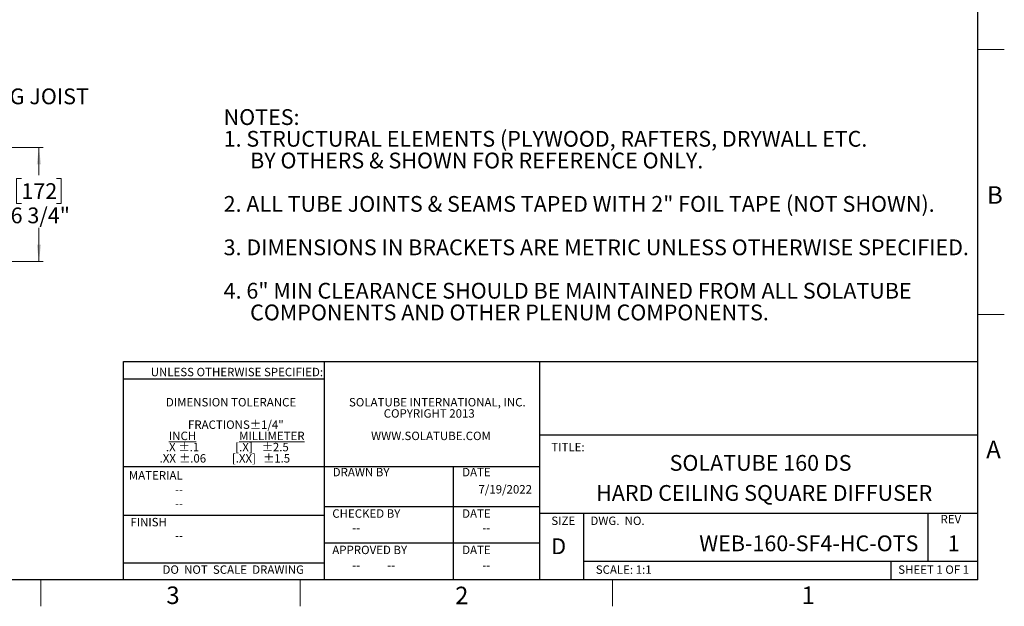
# Model space of a CAD drawing. Units: inches. Extents: x 2 to 154, y 1 to 99.
# Drawn here: x 95 to 154, y 1 to 36 of the extents above; entities that cross this region are included whole.
import ezdxf

# ---------------------------------------------------------------- set-up
doc = ezdxf.new("R2010")
doc.units = ezdxf.units.IN
doc.header["$MEASUREMENT"] = 0
doc.styles.add('SLDTEXTSTYLE0', font='TXT', dxfattribs={"width": 0.75})
doc.styles.add('SLDTEXTSTYLE1', font='TXT', dxfattribs={"width": 0.6875})
doc.styles.add('SLDTEXTSTYLE2', font='TXT', dxfattribs={"width": 0.684783})
doc.styles.add('SLDTEXTSTYLE3', font='TXT', dxfattribs={"width": 0.694444})
doc.styles.add('SLDTEXTSTYLE4', font='TXT', dxfattribs={"width": 0.575})
doc.styles.add('SLDTEXTSTYLE5', font='TXT', dxfattribs={"width": 0.611111})
doc.dimstyles.new('SLDDIMSTYLE0', dxfattribs={"dimtxt": 0.9375, "dimasz": 1, "dimexe": 0, "dimexo": 0.0625, "dimgap": 0.234375, "dimtad": 0, "dimtih": 1, "dimtoh": 1, "dimdec": 6, "dimrnd": 1e-09, "dimzin": 12, "dimdsep": 46, "dimlunit": 5, "dimtxsty": 'SLDTEXTSTYLE0', "dimsah": 1, "dimcen": 0.09, "dimadec": 0, "dimazin": 3, "dimtfac": 1, "dimtofl": 0, "dimtmove": 0, "dimatfit": 3, "dimfxl": 0, "dimfrac": 2, "dimtolj": 1, "dimtzin": 12, "dimarcsym": 0})

# ---------------------------------------------------------------- blocks, each defined once
blk = doc.blocks.new('SW_NOTE_0_1')
at = {"color": 0, "linetype": 'Continuous', "lineweight": 0, "char_height": 0.9375, "attachment_point": 1, "style": 'SLDTEXTSTYLE0'}
for s, insert in [('NOTES:', (0, 1.209)), ('1. STRUCTURAL ELEMENTS (PLYWOOD, RAFTERS, DRYWALL ETC.', (0, -0.081)), ('BY OTHERS & SHOWN FOR REFERENCE ONLY.', (1.575, -1.37)), ('2. ALL TUBE JOINTS & SEAMS TAPED WITH 2" FOIL TAPE (NOT SHOWN).', (0, -3.949)), ('3. DIMENSIONS IN BRACKETS ARE METRIC UNLESS OTHERWISE SPECIFIED.', (0, -6.528)), ('4. 6" MIN CLEARANCE SHOULD BE MAINTAINED FROM ALL SOLATUBE', (0, -9.106)), ('COMPONENTS AND OTHER PLENUM COMPONENTS.', (1.575, -10.396))]:
    blk.add_mtext(s, dxfattribs=dict(at, insert=insert))
blk = doc.blocks.new('SW_NOTE_0_2')
at = {"color": 0, "linetype": 'Continuous', "lineweight": 0, "char_height": 0.5, "attachment_point": 1, "style": 'SLDTEXTSTYLE0'}
for s, insert in [('SOLATUBE INTERNATIONAL, INC.', (0, 0.645)), ('COPYRIGHT 2013', (2.063, -0.022)), ('WWW.SOLATUBE.COM', (1.313, -1.355))]:
    blk.add_mtext(s, dxfattribs=dict(at, insert=insert))
blk = doc.blocks.new('SW_NOTE_0_3')
at = {"color": 0, "linetype": 'Continuous', "lineweight": 0, "char_height": 0.5, "attachment_point": 1}
for s, insert, style in [('DIMENSION TOLERANCE', (0.375, 0.645), 'SLDTEXTSTYLE0'), ('FRACTIONS', (1.688, -0.689), 'SLDTEXTSTYLE0'), ('%%p', (5.364, -0.689), 'SLDTEXTSTYLE0'), ('1/4"', (6.028, -0.689), 'SLDTEXTSTYLE0'), ('\\LINCH', (0.553, -1.355), 'SLDTEXTSTYLE0'), ('\\LMILLIMETER', (4.723, -1.355), 'SLDTEXTSTYLE0'), ('.X', (0.375, -2.022), 'SLDTEXTSTYLE0'), ('%%p', (1.124, -2.022), 'SLDTEXTSTYLE0'), ('.1              [.X]', (1.788, -2.022), 'SLDTEXTSTYLE4'), ('%%p', (6.068, -2.022), 'SLDTEXTSTYLE0'), ('2.5', (6.732, -2.022), 'SLDTEXTSTYLE0'), ('.XX', (0, -2.689), 'SLDTEXTSTYLE0'), ('%%p', (1.156, -2.689), 'SLDTEXTSTYLE0'), ('.06          [.XX]', (1.82, -2.689), 'SLDTEXTSTYLE5'), ('%%p', (6.148, -2.689), 'SLDTEXTSTYLE0'), ('1.5', (6.812, -2.689), 'SLDTEXTSTYLE0')]:
    blk.add_mtext(s, dxfattribs=dict(at, insert=insert, style=style))
blk = doc.blocks.new('_D_6')
at = {"color": 7, "linetype": 'Continuous', "lineweight": 0}
for p, q in [((79.743, 28.357), (96.39, 28.357)), ((96.14, 28.357), (96.14, 26.699)), ((95.101, 26.508), (94.815, 26.508)), ((94.815, 26.508), (94.815, 25.019)), ((97.179, 26.508), (97.464, 26.508)), ((97.464, 26.508), (97.464, 25.019)), ((94.815, 25.019), (95.101, 25.019)), ((97.464, 25.019), (97.179, 25.019)), ((96.14, 21.582), (96.14, 23.579)), ((90.118, 21.582), (96.39, 21.582))]:
    blk.add_line(p, q, dxfattribs=at)
at = {"color": 7, "linetype": 'Continuous', "lineweight": 18}
for points in [[(96.14, 28.357), (96.015, 27.357), (96.265, 27.357)], [(96.14, 21.582), (96.265, 22.582), (96.015, 22.582)]]:
    blk.add_solid(points, dxfattribs=at)
at = {"color": 7, "linetype": 'Continuous', "lineweight": 18, "char_height": 0.9375, "attachment_point": 1, "style": 'SLDTEXTSTYLE0'}
for s, insert in [('172', (95.101, 26.227)), ('6 3/4"', (94.461, 24.787))]:
    blk.add_mtext(s, dxfattribs=dict(at, insert=insert))

msp = doc.modelspace()

# ---------------------------------------------------------------- linework, layer by layer
at = {"color": 7, "linetype": 'Continuous', "lineweight": 25}
for p, q in [((151.9349362, 2.6710704), (151.9349362, 97.1710704)), ((101.1652303, 2.6710704), (101.1652303, 15.6431932)), ((101.1652303, 15.6431932), (151.9349362, 15.6431932)), ((113.0929174, 15.6431932), (113.0929174, 2.6710704)), ((125.8817191, 15.6431932), (125.8817191, 2.6710704)), ((113.0929174, 14.5820442), (101.1652303, 14.5820442)), ((125.8817191, 11.2871114), (151.9349362, 11.2871114)), ((101.1652303, 9.4072056), (113.0929174, 9.4072056)), ((113.0929174, 9.4072056), (125.8817191, 9.4072056)), ((120.7534944, 9.4072056), (120.7534944, 2.6710704)), ((113.0929174, 7.0299964), (125.8817191, 7.0299964)), ((101.1652303, 6.5185963), (113.0929174, 6.5185963)), ((125.8817191, 6.6257281), (151.9349362, 6.6257281)), ((128.5054951, 6.6257281), (128.5054951, 2.6710704)), ((148.975282, 6.6257281), (148.975282, 3.7739811)), ((113.0929174, 4.8722684), (125.8817191, 4.8722684)), ((101.1652303, 3.6805442), (113.0929174, 3.6805442)), ((128.5054951, 3.7739811), (151.9349362, 3.7739811)), ((146.7717667, 3.7739811), (146.7717667, 2.6710704)), ((151.9349362, 2.6710704), (3.4349362, 2.6710704))]:
    msp.add_line(p, q, dxfattribs=at)
at = {"color": 7, "linetype": 'Continuous', "lineweight": 18}
for p, q in [((151.9349362, 34.1710704), (153.5099362, 34.1710704)), ((151.9349362, 18.4210704), (153.5099362, 18.4210704)), ((96.2474362, 2.6710704), (96.2474362, 1.0960704)), ((111.6569827, 2.6710704), (111.6569827, 1.0960704)), ((130.2194827, 2.6710704), (130.2194827, 1.0960704))]:
    msp.add_line(p, q, dxfattribs=at)

# ---------------------------------------------------------------- block references
at = {"color": 7, "linetype": 'Continuous', "lineweight": 0}
for name, p in [('SW_NOTE_0_1', (107.1179275, 29.4173459)), ('SW_NOTE_0_3', (103.3122656, 12.8251159)), ('SW_NOTE_0_2', (114.567822, 12.8251159))]:
    msp.add_blockref(name, p, dxfattribs=at)

# ---------------------------------------------------------------- texts
for s, insert, char_height, attachment_point, style in [('CEILING JOIST', (90.4679449, 31.8579347), 0.9375, 1, 'SLDTEXTSTYLE0'), ('B', (152.4846842, 26.0496971), 1.0416667, 1, 'SLDTEXTSTYLE0'), ('B', (152.4846842, 26.0496971), 1.0416667, 1, 'SLDTEXTSTYLE0'), ('UNLESS OTHERWISE SPECIFIED:', (102.7874968, 15.2627325), 0.5, 1, 'SLDTEXTSTYLE0'), ('TITLE:', (126.5907357, 10.8029832), 0.5, 1, 'SLDTEXTSTYLE0'), ('A', (152.4352134, 10.9363286), 1.0416667, 1, 'SLDTEXTSTYLE0'), ('SOLATUBE 160 DS', (139.0259533, 10.0834618), 0.9375, 2, 'SLDTEXTSTYLE0'), ('MATERIAL', (101.4887455, 9.1269178), 0.5, 1, 'SLDTEXTSTYLE0'), ('DRAWN BY', (113.6007458, 9.3159315), 0.5, 1, 'SLDTEXTSTYLE0'), ('DATE', (121.2942795, 9.3159315), 0.5, 1, 'SLDTEXTSTYLE0'), ('7/19/2022', (122.2598611, 8.2969018), 0.5, 1, 'SLDTEXTSTYLE0'), ('HARD CEILING SQUARE DIFFUSER', (139.2424156, 8.2985783), 0.9375, 2, 'SLDTEXTSTYLE0'), ('--', (104.2297184, 8.2969018), 0.5, 1, 'SLDTEXTSTYLE0'), ('--', (104.2297184, 7.4677531), 0.5, 1, 'SLDTEXTSTYLE0'), ('CHECKED BY', (113.5759723, 6.8576126), 0.5, 1, 'SLDTEXTSTYLE0'), ('DATE', (121.2942795, 6.8576126), 0.5, 1, 'SLDTEXTSTYLE0'), ('REV', (149.7200563, 6.5221752), 0.5, 1, 'SLDTEXTSTYLE0'), ('FINISH', (101.574818, 6.3473359), 0.5, 1, 'SLDTEXTSTYLE0'), ('SIZE', (126.5907357, 6.4255465), 0.5, 1, 'SLDTEXTSTYLE0'), ('DWG.  NO.', (128.9149828, 6.4255465), 0.5, 1, 'SLDTEXTSTYLE3'), ('--', (104.2297184, 5.555632), 0.5, 1, 'SLDTEXTSTYLE0'), ('--', (114.7629591, 6.0057494), 0.5, 1, 'SLDTEXTSTYLE0'), ('--', (122.4908779, 6.0057494), 0.5, 1, 'SLDTEXTSTYLE0'), ('WEB-160-SF4-HC-OTS', (135.3825077, 5.3046449), 0.9375, 1, 'SLDTEXTSTYLE0'), ('1', (150.4981984, 5.3046449), 0.9375, 2, 'SLDTEXTSTYLE0'), ('APPROVED BY', (113.5759723, 4.6960122), 0.5, 1, 'SLDTEXTSTYLE0'), ('DATE', (121.2942795, 4.6960122), 0.5, 1, 'SLDTEXTSTYLE0'), ('D', (126.5907357, 5.1311599), 0.9375, 1, 'SLDTEXTSTYLE0'), ('DO  NOT  SCALE  DRAWING', (103.4863402, 3.5253106), 0.5, 1, 'SLDTEXTSTYLE2'), ('SCALE: 1:1', (129.233639, 3.5253106), 0.5, 1, 'SLDTEXTSTYLE0'), ('SHEET 1 OF 1', (147.2055167, 3.5253106), 0.5, 1, 'SLDTEXTSTYLE1'), ('--', (114.7629591, 3.7921809), 0.5, 1, 'SLDTEXTSTYLE0'), ('--', (116.8421102, 3.7921809), 0.5, 1, 'SLDTEXTSTYLE0'), ('--', (122.4908779, 3.7921809), 0.5, 1, 'SLDTEXTSTYLE0'), ('3', (103.7140615, 2.2731727), 1.0416667, 1, 'SLDTEXTSTYLE0'), ('3', (103.7140615, 2.2731727), 1.0416667, 1, 'SLDTEXTSTYLE0'), ('2', (120.8759419, 2.2607796), 1.0416667, 1, 'SLDTEXTSTYLE0'), ('2', (120.8759419, 2.2607796), 1.0416667, 1, 'SLDTEXTSTYLE0'), ('1', (141.4614467, 2.2724377), 1.0416667, 1, 'SLDTEXTSTYLE0')]:
    msp.add_mtext(s, dxfattribs=dict(at, insert=insert, char_height=char_height, attachment_point=attachment_point, style=style))

# ---------------------------------------------------------------- dimensions: what is measured, and where the dimension line sits
at = {"color": 7, "linetype": 'Continuous', "lineweight": 18}
dim = msp.add_linear_dim(base=(96.1396235, 28.3573213), p1=(89.9934272, 21.5820741), p2=(79.6184272, 28.3573213), angle=90, dimstyle='SLDDIMSTYLE0', dxfattribs=at)
dim.commit()
dim.dimension.update_dxf_attribs({"geometry": '_D_6', "text_midpoint": (96.1396235, 25.138707), "dimtype": 160})

doc.saveas('drawing.dxf')
